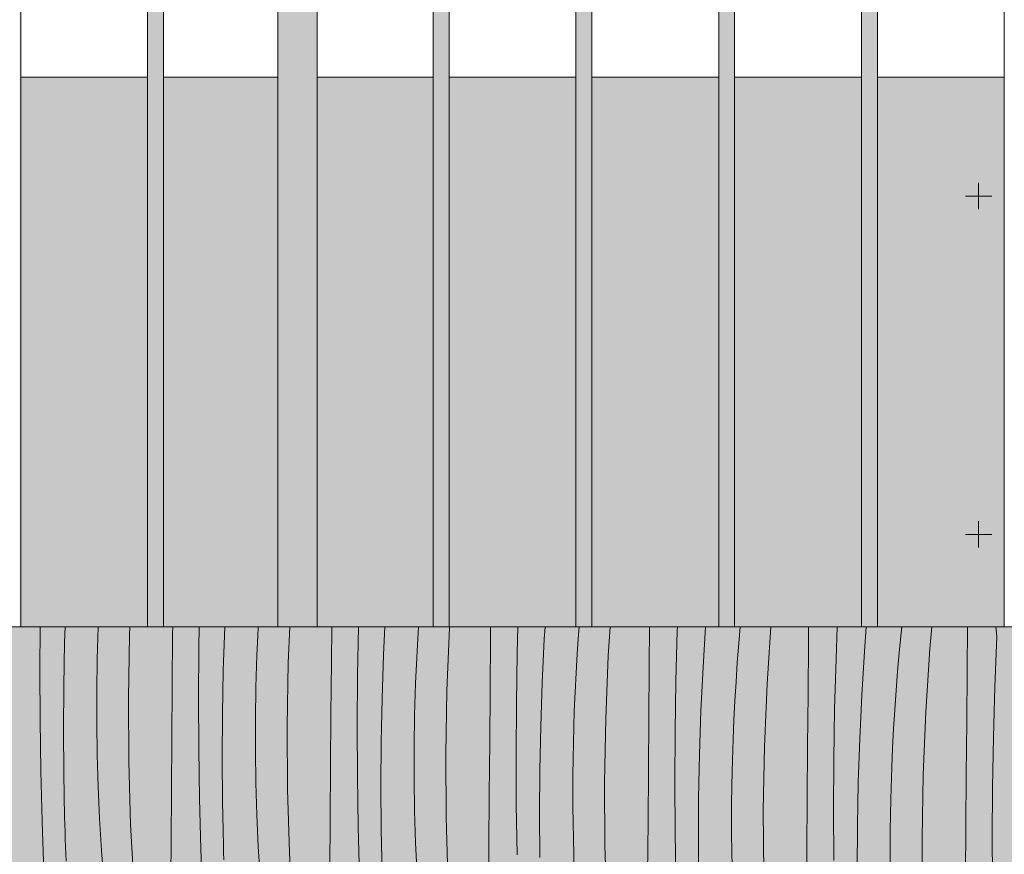
# Model space of a CAD drawing. Units: millimetres. Extents: x 42784 to 60656, y 10690 to 15099.
# Drawn here: x 57162 to 57907, y 11322 to 11954 of the extents above; entities that cross this region are included whole.
import ezdxf

# ---------------------------------------------------------------- set-up
doc = ezdxf.new("R2010")
doc.units = ezdxf.units.MM
doc.header["$MEASUREMENT"] = 0
doc.linetypes.add('KAUSS punktiirjoon L', pattern=[4.233333, 2.116667, -2.116667])
for name, color, linetype in [('PIIRE 01_VAADE A_5_AR - VAHELAGI', 7, 'Continuous'), ('PIIRE 01_VAADE A_5_AR - VÄLISTREPP', 7, 'Continuous'), ('PIIRE 01_VAADE A_5_SA - RIPPLAED', 7, 'Continuous'), ('PIIRE 01_VAADE A_5_SA - TREPP - piire', 7, 'Continuous')]:
    doc.layers.add(name, color=color, linetype=linetype)
doc.layers.add('PIIRE 01_VAADE A_5_AR - VAHELAGI_Pen_No__241', color=7, linetype='Continuous', lineweight=13, true_color=0xff9433)
for name, color, linetype, lineweight in [('PIIRE 01_VAADE A_5_AR - VÄLISTREPP_Pen_No__1', 255, 'Continuous', 13), ('PIIRE 01_VAADE A_5_AR - VÄLISTREPP_Pen_No__18', 9, 'Continuous', 13), ('PIIRE 01_VAADE A_5_SA - TREPP - piire_Pen_No__1', 255, 'Continuous', 13), ('PIIRE 01_VAADE A_5_SA - TREPP - piire_Pen_No__11', 7, 'Continuous', 13)]:
    doc.layers.add(name, color=color, linetype=linetype, lineweight=lineweight)

# ---------------------------------------------------------------- blocks, each defined once
blk = doc.blocks.new('*X77', base_point=(54297.79, 9197.22))
at = {"layer": 'PIIRE 01_VAADE A_5_AR - VÄLISTREPP_Pen_No__18', "color": 9, "linetype": 'Continuous', "lineweight": 13}
for p, q in [((57177.37, 11461.32), (57177.57, 11494.08)), ((57196.06, 11482.25), (57196.46, 11494.08)), ((57220.7, 11469.64), (57221.43, 11493.78)), ((57221.43, 11493.78), (57221.45, 11494.08)), ((57245.16, 11487.9), (57245.41, 11494.08)), ((57277.81, 11488.55), (57277.86, 11494.08)), ((57297.67, 11478.31), (57297.93, 11494.08)), ((57316.13, 11461.08), (57317.24, 11494.08)), ((57342.11, 11487.1), (57342.47, 11494.08)), ((57365.22, 11466.73), (57366.34, 11494.08)), ((57397.88, 11467.38), (57398.1, 11494.08)), ((57417.73, 11457.14), (57418.35, 11494.08)), ((57437.31, 11472.94), (57438.31, 11494.08)), ((57462.93, 11480.42), (57463.75, 11494.08)), ((57485.29, 11445.56), (57487.25, 11493.34)), ((57487.25, 11493.34), (57487.3, 11494.08)), ((57518.27, 11485.55), (57518.35, 11494.08)), ((57538.44, 11474.12), (57538.98, 11494.08)), ((57558.94, 11484.78), (57559.51, 11494.08)), ((57584.87, 11488.21), (57585.33, 11494.08)), ((57607.32, 11472.17), (57608.73, 11494.08)), ((57638.34, 11464.38), (57638.6, 11494.08)), ((57659.54, 11491.09), (57659.66, 11494.08)), ((57679.01, 11463.61), (57680.87, 11494.08)), ((57706.08, 11481.5), (57707.18, 11494.08)), ((57727.39, 11451), (57730.17, 11494.08)), ((57758.75, 11482.55), (57758.85, 11494.08)), ((57779.61, 11469.92), (57780.53, 11494.08)), ((57801.09, 11475.42), (57802.49, 11494.08)), ((57828.81, 11489.22), (57829.32, 11494.08)), ((57850.54, 11477.54), (57852, 11494.08)), ((57878.81, 11461.38), (57879.11, 11494.08)), ((57901.12, 11486.88), (57900.59, 11494.08)), ((57244.32, 11440.09), (57245.16, 11487.9)), ((57277.5, 11449.2), (57277.81, 11488.55)), ((57341.5, 11472.6), (57342.11, 11487.1)), ((57517.95, 11446.2), (57518.27, 11485.55)), ((57583.87, 11473.73), (57584.87, 11488.21)), ((57658.51, 11452.95), (57659.54, 11491.09)), ((57827.41, 11474.78), (57828.81, 11489.22)), ((57899.68, 11448.75), (57901.12, 11486.88)), ((57195.39, 11449.21), (57196.06, 11482.25)), ((57297.43, 11440.15), (57297.67, 11478.31)), ((57462.18, 11465.93), (57462.93, 11480.42)), ((57557.38, 11451.77), (57558.94, 11484.78)), ((57704.94, 11467.03), (57706.08, 11481.5)), ((57758.41, 11443.21), (57758.75, 11482.55)), ((57847.45, 11429.82), (57850.54, 11477.54)), ((57340.77, 11448.47), (57341.5, 11472.6)), ((57436.19, 11439.91), (57437.31, 11472.94)), ((57537.8, 11435.97), (57538.44, 11474.12)), ((57582.99, 11459.25), (57583.87, 11473.73)), ((57605.36, 11424.39), (57607.32, 11472.17)), ((57799.08, 11442.43), (57801.09, 11475.42)), ((57826.14, 11460.33), (57827.41, 11474.78)), ((57220.34, 11445.49), (57220.7, 11469.64)), ((57364.39, 11418.92), (57365.22, 11466.73)), ((57397.57, 11428.03), (57397.88, 11467.38)), ((57461.57, 11451.43), (57462.18, 11465.93)), ((57638.01, 11425.03), (57638.34, 11464.38)), ((57677.45, 11430.6), (57679.01, 11463.61)), ((57703.94, 11452.56), (57704.94, 11467.03)), ((57778.57, 11431.78), (57779.61, 11469.92)), ((57177.54, 11423.17), (57177.37, 11461.32)), ((57315.46, 11428.04), (57316.13, 11461.08)), ((57417.5, 11418.98), (57417.73, 11457.14)), ((57582.25, 11444.76), (57582.99, 11459.25)), ((57825.01, 11445.86), (57826.14, 11460.33)), ((57878.47, 11422.03), (57878.81, 11461.38)), ((57195.18, 11416.17), (57195.39, 11449.21)), ((57277.2, 11409.86), (57277.5, 11449.2)), ((57340.41, 11424.32), (57340.77, 11448.47)), ((57460.84, 11427.3), (57461.57, 11451.43)), ((57556.26, 11418.74), (57557.38, 11451.77)), ((57657.87, 11414.8), (57658.51, 11452.95)), ((57703.06, 11438.08), (57703.94, 11452.56)), ((57725.43, 11403.22), (57727.39, 11451)), ((57898.64, 11410.61), (57899.68, 11448.75)), ((57220.34, 11421.34), (57220.34, 11445.49)), ((57484.46, 11397.75), (57485.29, 11445.56)), ((57517.63, 11406.86), (57517.95, 11446.2)), ((57581.64, 11430.26), (57582.25, 11444.76)), ((57758.08, 11403.86), (57758.41, 11443.21)), ((57797.51, 11409.43), (57799.08, 11442.43)), ((57824, 11431.39), (57825.01, 11445.86)), ((57244.62, 11392.27), (57244.32, 11440.09)), ((57297.6, 11402), (57297.43, 11440.15)), ((57435.53, 11406.87), (57436.19, 11439.91)), ((57537.57, 11397.81), (57537.8, 11435.97)), ((57702.32, 11423.59), (57703.06, 11438.08)), ((57315.25, 11395), (57315.46, 11428.04)), ((57397.27, 11388.69), (57397.57, 11428.03)), ((57460.47, 11403.15), (57460.84, 11427.3)), ((57580.91, 11406.12), (57581.64, 11430.26)), ((57676.33, 11397.57), (57677.45, 11430.6)), ((57777.94, 11393.62), (57778.57, 11431.78)), ((57823.13, 11416.91), (57824, 11431.39)), ((57845.49, 11382.05), (57847.45, 11429.82)), ((57178.11, 11385.02), (57177.54, 11423.17)), ((57220.7, 11397.2), (57220.34, 11421.34)), ((57340.4, 11400.17), (57340.41, 11424.32)), ((57364.69, 11371.1), (57364.39, 11418.92)), ((57417.67, 11380.83), (57417.5, 11418.98)), ((57555.6, 11385.7), (57556.26, 11418.74)), ((57604.53, 11376.58), (57605.36, 11424.39)), ((57637.7, 11385.69), (57638.01, 11425.03)), ((57701.7, 11409.09), (57702.32, 11423.59)), ((57878.15, 11382.69), (57878.47, 11422.03)), ((57195.41, 11383.12), (57195.18, 11416.17)), ((57657.64, 11376.64), (57657.87, 11414.8)), ((57822.39, 11402.42), (57823.13, 11416.91)), ((57898.01, 11372.45), (57898.64, 11410.61)), ((57276.92, 11370.51), (57277.2, 11409.86)), ((57435.31, 11373.83), (57435.53, 11406.87)), ((57460.47, 11379), (57460.47, 11403.15)), ((57517.34, 11367.52), (57517.63, 11406.86)), ((57580.54, 11381.98), (57580.91, 11406.12)), ((57700.98, 11384.95), (57701.7, 11409.09)), ((57724.59, 11355.41), (57725.43, 11403.22)), ((57757.77, 11364.52), (57758.08, 11403.86)), ((57796.4, 11376.4), (57797.51, 11409.43)), ((57221.42, 11373.06), (57220.7, 11397.2)), ((57298.18, 11363.84), (57297.6, 11402)), ((57340.76, 11376.03), (57340.4, 11400.17)), ((57484.75, 11349.93), (57484.46, 11397.75)), ((57537.74, 11359.65), (57537.57, 11397.81)), ((57675.66, 11364.53), (57676.33, 11397.57)), ((57821.77, 11387.92), (57822.39, 11402.42)), ((57246.04, 11344.48), (57244.62, 11392.27)), ((57315.48, 11361.95), (57315.25, 11395)), ((57396.99, 11349.34), (57397.27, 11388.69)), ((57777.7, 11355.47), (57777.94, 11393.62)), ((57179.09, 11346.87), (57178.11, 11385.02)), ((57196.1, 11350.08), (57195.41, 11383.12)), ((57418.25, 11342.67), (57417.67, 11380.83)), ((57555.38, 11352.66), (57555.6, 11385.7)), ((57580.54, 11357.83), (57580.54, 11381.98)), ((57637.4, 11346.34), (57637.7, 11385.69)), ((57700.61, 11360.81), (57700.98, 11384.95)), ((57821.04, 11363.78), (57821.77, 11387.92)), ((57844.66, 11334.24), (57845.49, 11382.05)), ((57877.84, 11343.35), (57878.15, 11382.69)), ((57341.49, 11351.89), (57340.76, 11376.03)), ((57435.55, 11340.78), (57435.31, 11373.83)), ((57460.83, 11354.86), (57460.47, 11379)), ((57604.82, 11328.76), (57604.53, 11376.58)), ((57657.81, 11338.48), (57657.64, 11376.64)), ((57795.73, 11343.36), (57796.4, 11376.4)), ((57222.5, 11348.94), (57221.42, 11373.06)), ((57276.65, 11331.17), (57276.92, 11370.51)), ((57366.11, 11323.31), (57364.69, 11371.1)), ((57517.05, 11328.17), (57517.34, 11367.52)), ((57897.77, 11334.3), (57898.01, 11372.45)), ((57299.16, 11325.7), (57298.18, 11363.84)), ((57316.16, 11328.91), (57315.48, 11361.95)), ((57538.31, 11321.5), (57537.74, 11359.65)), ((57675.45, 11331.48), (57675.66, 11364.53)), ((57700.61, 11336.66), (57700.61, 11360.81)), ((57757.47, 11325.17), (57757.77, 11364.52)), ((57820.68, 11339.64), (57821.04, 11363.78)), ((57342.57, 11327.77), (57341.49, 11351.89)), ((57461.55, 11330.72), (57460.83, 11354.86)), ((57555.62, 11319.61), (57555.38, 11352.66)), ((57580.9, 11333.69), (57580.54, 11357.83)), ((57724.89, 11307.59), (57724.59, 11355.41)), ((57777.88, 11317.31), (57777.7, 11355.47)), ((57180.47, 11308.74), (57179.09, 11346.87)), ((57196.26, 11344.53), (57196.1, 11350.08)), ((57196.43, 11338.98), (57196.26, 11344.53)), ((57223.95, 11324.83), (57222.5, 11348.94)), ((57248.59, 11296.73), (57246.04, 11344.48)), ((57396.72, 11310), (57396.99, 11349.34)), ((57486.18, 11302.14), (57484.75, 11349.93)), ((57637.12, 11307), (57637.4, 11346.34)), ((57196.61, 11333.44), (57196.43, 11338.98)), ((57419.22, 11304.53), (57418.25, 11342.67)), ((57436.23, 11307.74), (57435.55, 11340.78)), ((57658.38, 11300.33), (57657.81, 11338.48)), ((57700.97, 11312.51), (57700.61, 11336.66)), ((57795.52, 11310.31), (57795.73, 11343.36)), ((57820.67, 11315.49), (57820.68, 11339.64)), ((57877.54, 11304), (57877.84, 11343.35)), ((57196.81, 11327.89), (57196.61, 11333.44)), ((57276.39, 11291.82), (57276.65, 11331.17)), ((57316.32, 11323.36), (57316.16, 11328.91)), ((57462.64, 11306.6), (57461.55, 11330.72)), ((57581.62, 11309.55), (57580.9, 11333.69)), ((57606.24, 11280.96), (57604.82, 11328.76)), ((57675.68, 11298.44), (57675.45, 11331.48)), ((57844.96, 11286.42), (57844.66, 11334.24)), ((57897.94, 11296.14), (57897.77, 11334.3)), ((57197.02, 11322.34), (57196.81, 11327.89)), ((57197.24, 11316.79), (57197.02, 11322.34)), ((57225.76, 11300.75), (57223.95, 11324.83)), ((57300.54, 11287.57), (57299.16, 11325.7)), ((57316.5, 11317.81), (57316.32, 11323.36)), ((57344.02, 11303.66), (57342.57, 11327.77)), ((57368.66, 11275.56), (57366.11, 11323.31)), ((57516.78, 11288.83), (57517.05, 11328.17)), ((57757.19, 11285.83), (57757.47, 11325.17))]:
    blk.add_line(p, q, dxfattribs=at)

msp = doc.modelspace()

# ---------------------------------------------------------------- hatches: boundary and pattern name
at = {"layer": 'PIIRE 01_VAADE A_5_AR - VÄLISTREPP', "linetype": 'Continuous', "lineweight": 0, "true_color": 0xe8d0ae}
msp.add_hatch(color=254, dxfattribs=at).paths.add_polyline_path([(55376.32, 11494.08), (55376.32, 10705.08), (59476.33, 10705.08), (59476.33, 11494.08)])
at = {"layer": 'PIIRE 01_VAADE A_5_SA - RIPPLAED', "linetype": 'Continuous', "lineweight": 0, "true_color": 0xeecfa2}
msp.add_hatch(color=31, dxfattribs=at).paths.add_polyline_path([(58776.3, 11494.08), (56076.3, 11494.08), (56076.3, 10691.08), (58776.3, 10691.08)])
at = {"layer": 'PIIRE 01_VAADE A_5_SA - TREPP - piire', "linetype": 'Continuous', "lineweight": 0, "true_color": 0x82927e}
for points in [[(57162.54, 12985.08), (57162.1, 12985.08), (57162.1, 11494.08), (57162.54, 11494.08)], [(57162.54, 12985.08), (57162.54, 11494.08), (57162.81, 11494.08), (57162.81, 12985.08)], [(57162.81, 12985.08), (57162.81, 11494.08), (57162.9, 12985.08)], [(57258.9, 12985.08), (57258.9, 11494.08), (57258.99, 12985.08)], [(57258.99, 12985.08), (57258.99, 11494.08), (57259.26, 11494.08), (57259.26, 12985.08)], [(57259.7, 12985.08), (57259.26, 12985.08), (57259.26, 11494.08), (57259.7, 11494.08)], [(57259.7, 12985.08), (57259.7, 11494.08), (57260.3, 11494.08), (57260.3, 12985.08)], [(57261.04, 12985.08), (57260.3, 12985.08), (57260.3, 11494.08), (57261.04, 11494.08)], [(57261.9, 12985.08), (57261.04, 12985.08), (57261.04, 11494.08), (57261.9, 11494.08)], [(57261.9, 12985.08), (57261.9, 11494.08), (57262.85, 11494.08), (57262.85, 12985.08)], [(57263.86, 12985.08), (57262.85, 12985.08), (57262.85, 11494.08), (57263.86, 11494.08)], [(57264.9, 12985.08), (57263.86, 12985.08), (57263.86, 11494.08), (57264.9, 11494.08)], [(57265.94, 12985.08), (57264.9, 12985.08), (57264.9, 11494.08), (57265.94, 11494.08)], [(57266.95, 12985.08), (57265.94, 12985.08), (57265.94, 11494.08), (57266.95, 11494.08)], [(57266.95, 12985.08), (57266.95, 11494.08), (57267.9, 11494.08), (57267.9, 12985.08)], [(57268.76, 12985.08), (57267.9, 12985.08), (57267.9, 11494.08), (57268.76, 11494.08)], [(57269.5, 12985.08), (57268.76, 12985.08), (57268.76, 11494.08), (57269.5, 11494.08)], [(57269.5, 12985.08), (57269.5, 11494.08), (57270.1, 11494.08), (57270.1, 12985.08)], [(57270.54, 12985.08), (57270.1, 12985.08), (57270.1, 11494.08), (57270.54, 11494.08)], [(57270.54, 12985.08), (57270.54, 11494.08), (57270.81, 11494.08), (57270.81, 12985.08)], [(57270.81, 12985.08), (57270.81, 11494.08), (57270.9, 12985.08)], [(57357.4, 11494.08), (57360.37, 11494.08), (57360.37, 12985.08), (57357.4, 12985.08)], [(57360.37, 11494.08), (57366.53, 11494.08), (57366.53, 12985.08), (57360.37, 12985.08)], [(57366.53, 11494.08), (57374.23, 11494.08), (57374.23, 12985.08), (57366.53, 12985.08)], [(57374.23, 11494.08), (57381.4, 11494.08), (57381.4, 12985.08), (57374.23, 12985.08)], [(57381.4, 11494.08), (57386.13, 11494.08), (57386.13, 12985.08), (57381.4, 12985.08)], [(57386.13, 11494.08), (57387.14, 11494.08), (57387.14, 12985.08), (57386.13, 12985.08)], [(57474.9, 12985.08), (57474.9, 11494.08), (57474.99, 12985.08)], [(57474.99, 12985.08), (57474.99, 11494.08), (57475.26, 11494.08), (57475.26, 12985.08)], [(57475.7, 12985.08), (57475.26, 12985.08), (57475.26, 11494.08), (57475.7, 11494.08)], [(57475.7, 12985.08), (57475.7, 11494.08), (57476.3, 11494.08), (57476.3, 12985.08)], [(57477.04, 12985.08), (57476.3, 12985.08), (57476.3, 11494.08), (57477.04, 11494.08)], [(57477.9, 12985.08), (57477.04, 12985.08), (57477.04, 11494.08), (57477.9, 11494.08)], [(57477.9, 12985.08), (57477.9, 11494.08), (57478.85, 11494.08), (57478.85, 12985.08)], [(57479.86, 12985.08), (57478.85, 12985.08), (57478.85, 11494.08), (57479.86, 11494.08)], [(57480.9, 12985.08), (57479.86, 12985.08), (57479.86, 11494.08), (57480.9, 11494.08)], [(57481.94, 12985.08), (57480.9, 12985.08), (57480.9, 11494.08), (57481.94, 11494.08)], [(57482.95, 12985.08), (57481.94, 12985.08), (57481.94, 11494.08), (57482.95, 11494.08)], [(57482.95, 12985.08), (57482.95, 11494.08), (57483.9, 11494.08), (57483.9, 12985.08)], [(57484.76, 12985.08), (57483.9, 12985.08), (57483.9, 11494.08), (57484.76, 11494.08)], [(57485.5, 12985.08), (57484.76, 12985.08), (57484.76, 11494.08), (57485.5, 11494.08)], [(57485.5, 12985.08), (57485.5, 11494.08), (57486.1, 11494.08), (57486.1, 12985.08)], [(57486.54, 12985.08), (57486.1, 12985.08), (57486.1, 11494.08), (57486.54, 11494.08)], [(57486.54, 12985.08), (57486.54, 11494.08), (57486.81, 11494.08), (57486.81, 12985.08)], [(57486.81, 12985.08), (57486.81, 11494.08), (57486.9, 12985.08)], [(57582.9, 12985.08), (57582.9, 11494.08), (57582.99, 12985.08)], [(57582.99, 12985.08), (57582.99, 11494.08), (57583.26, 11494.08), (57583.26, 12985.08)], [(57583.7, 12985.08), (57583.26, 12985.08), (57583.26, 11494.08), (57583.7, 11494.08)], [(57583.7, 11494.08), (57584.3, 11494.08), (57584.3, 12985.08), (57583.7, 12985.08)], [(57585.04, 12985.08), (57584.3, 12985.08), (57584.3, 11494.08), (57585.04, 11494.08)], [(57585.9, 12985.08), (57585.04, 12985.08), (57585.04, 11494.08), (57585.9, 11494.08)], [(57585.9, 12985.08), (57585.9, 11494.08), (57586.85, 11494.08), (57586.85, 12985.08)], [(57587.86, 12985.08), (57586.85, 12985.08), (57586.85, 11494.08), (57587.86, 11494.08)], [(57588.9, 12985.08), (57587.86, 12985.08), (57587.86, 11494.08), (57588.9, 11494.08)], [(57589.94, 12985.08), (57588.9, 12985.08), (57588.9, 11494.08), (57589.94, 11494.08)], [(57590.95, 12985.08), (57589.94, 12985.08), (57589.94, 11494.08), (57590.95, 11494.08)], [(57590.95, 12985.08), (57590.95, 11494.08), (57591.9, 11494.08), (57591.9, 12985.08)], [(57592.76, 12985.08), (57591.9, 12985.08), (57591.9, 11494.08), (57592.76, 11494.08)], [(57593.5, 12985.08), (57592.76, 12985.08), (57592.76, 11494.08), (57593.5, 11494.08)], [(57593.5, 12985.08), (57593.5, 11494.08), (57594.1, 11494.08), (57594.1, 12985.08)], [(57594.54, 12985.08), (57594.1, 12985.08), (57594.1, 11494.08), (57594.54, 11494.08)], [(57594.54, 12985.08), (57594.54, 11494.08), (57594.81, 11494.08), (57594.81, 12985.08)], [(57594.81, 12985.08), (57594.81, 11494.08), (57594.9, 12985.08)], [(57690.9, 12985.08), (57690.9, 11494.08), (57690.99, 12985.08)], [(57690.99, 12985.08), (57690.99, 11494.08), (57691.26, 11494.08), (57691.26, 12985.08)], [(57691.7, 12985.08), (57691.26, 12985.08), (57691.26, 11494.08), (57691.7, 11494.08)], [(57691.7, 12985.08), (57691.7, 11494.08), (57692.3, 11494.08), (57692.3, 12985.08)], [(57693.04, 12985.08), (57692.3, 12985.08), (57692.3, 11494.08), (57693.04, 11494.08)], [(57693.9, 12985.08), (57693.04, 12985.08), (57693.04, 11494.08), (57693.9, 11494.08)], [(57693.9, 12985.08), (57693.9, 11494.08), (57694.85, 11494.08), (57694.85, 12985.08)], [(57695.86, 12985.08), (57694.85, 12985.08), (57694.85, 11494.08), (57695.86, 11494.08)], [(57696.9, 12985.08), (57695.86, 12985.08), (57695.86, 11494.08), (57696.9, 11494.08)], [(57697.94, 12985.08), (57696.9, 12985.08), (57696.9, 11494.08), (57697.94, 11494.08)], [(57698.95, 12985.08), (57697.94, 12985.08), (57697.94, 11494.08), (57698.95, 11494.08)], [(57698.95, 12985.08), (57698.95, 11494.08), (57699.9, 11494.08), (57699.9, 12985.08)], [(57700.76, 12985.08), (57699.9, 12985.08), (57699.9, 11494.08), (57700.76, 11494.08)], [(57701.5, 12985.08), (57700.76, 12985.08), (57700.76, 11494.08), (57701.5, 11494.08)], [(57701.5, 12985.08), (57701.5, 11494.08), (57702.1, 11494.08), (57702.1, 12985.08)], [(57702.54, 12985.08), (57702.1, 12985.08), (57702.1, 11494.08), (57702.54, 11494.08)], [(57702.54, 12985.08), (57702.54, 11494.08), (57702.81, 11494.08), (57702.81, 12985.08)], [(57702.81, 12985.08), (57702.81, 11494.08), (57702.9, 12985.08)], [(57798.9, 12985.08), (57798.9, 11494.08), (57798.99, 12985.08)], [(57798.99, 12985.08), (57798.99, 11494.08), (57799.26, 11494.08), (57799.26, 12985.08)], [(57799.7, 12985.08), (57799.26, 12985.08), (57799.26, 11494.08), (57799.7, 11494.08)], [(57799.7, 12985.08), (57799.7, 11494.08), (57800.3, 11494.08), (57800.3, 12985.08)], [(57801.04, 12985.08), (57800.3, 12985.08), (57800.3, 11494.08), (57801.04, 11494.08)], [(57801.9, 12985.08), (57801.04, 12985.08), (57801.04, 11494.08), (57801.9, 11494.08)], [(57801.9, 12985.08), (57801.9, 11494.08), (57802.85, 11494.08), (57802.85, 12985.08)], [(57803.86, 12985.08), (57802.85, 12985.08), (57802.85, 11494.08), (57803.86, 11494.08)], [(57804.9, 12985.08), (57803.86, 12985.08), (57803.86, 11494.08), (57804.9, 11494.08)], [(57805.94, 12985.08), (57804.9, 12985.08), (57804.9, 11494.08), (57805.94, 11494.08)], [(57806.95, 12985.08), (57805.94, 12985.08), (57805.94, 11494.08), (57806.95, 11494.08)], [(57806.95, 12985.08), (57806.95, 11494.08), (57807.9, 11494.08), (57807.9, 12985.08)], [(57808.76, 12985.08), (57807.9, 12985.08), (57807.9, 11494.08), (57808.76, 11494.08)], [(57809.5, 12985.08), (57808.76, 12985.08), (57808.76, 11494.08), (57809.5, 11494.08)], [(57809.5, 12985.08), (57809.5, 11494.08), (57810.1, 11494.08), (57810.1, 12985.08)], [(57810.54, 12985.08), (57810.1, 12985.08), (57810.1, 11494.08), (57810.54, 11494.08)], [(57810.54, 12985.08), (57810.54, 11494.08), (57810.81, 11494.08), (57810.81, 12985.08)], [(57810.81, 12985.08), (57810.81, 11494.08), (57810.9, 12985.08)], [(57162.9, 11494.08), (57258.9, 11494.08), (57258.9, 11910.08), (57162.9, 11910.08)], [(57270.9, 11494.08), (57357.4, 11494.08), (57357.4, 11910.08), (57270.9, 11910.08)], [(57387.14, 11494.08), (57474.9, 11494.08), (57474.9, 11910.08), (57387.14, 11910.08)], [(57486.9, 11494.08), (57582.9, 11494.08), (57582.9, 11910.08), (57486.9, 11910.08)], [(57594.9, 11494.08), (57690.9, 11494.08), (57690.9, 11910.08), (57594.9, 11910.08)], [(57798.9, 11910.08), (57702.9, 11910.08), (57702.9, 11494.08), (57798.9, 11494.08)], [(57810.9, 11910.08), (57810.9, 11494.08), (57906.9, 11494.08), (57906.9, 11910.08)]]:
    msp.add_hatch(color=252, dxfattribs=at).paths.add_polyline_path(points)

# ---------------------------------------------------------------- linework, layer by layer
at = {"layer": 'PIIRE 01_VAADE A_5_AR - VAHELAGI_Pen_No__241', "color": 30, "linetype": 'Continuous', "lineweight": 13, "true_color": 0xff9433}
for p, q in [((57887.43, 11830.08), (57887.43, 11810.08)), ((57897.43, 11820.08), (57877.43, 11820.08)), ((57887.43, 11574.08), (57887.43, 11554.08)), ((57897.43, 11564.08), (57877.43, 11564.08))]:
    msp.add_line(p, q, dxfattribs=at)
at = {"layer": 'PIIRE 01_VAADE A_5_AR - VÄLISTREPP_Pen_No__1', "color": 255, "linetype": 'Continuous', "lineweight": 13, "flags": 128}
msp.add_lwpolyline([(55376.32, 11494.08), (59476.33, 11494.08), (59476.33, 10705.08), (55376.32, 10705.08)], close=True, dxfattribs=at)
at = {"layer": 'PIIRE 01_VAADE A_5_SA - TREPP - piire_Pen_No__1', "color": 255, "linetype": 'Continuous', "lineweight": 13}
for p, q in [((57357.4, 11494.08), (57357.4, 12985.08)), ((57387.14, 11494.08), (57387.14, 12985.08)), ((57357.4, 11494.08), (57360.37, 11494.08)), ((57360.37, 11494.08), (57366.53, 11494.08)), ((57366.53, 11494.08), (57374.23, 11494.08)), ((57374.23, 11494.08), (57381.4, 11494.08)), ((57381.4, 11494.08), (57386.13, 11494.08)), ((57386.13, 11494.08), (57387.14, 11494.08))]:
    msp.add_line(p, q, dxfattribs=at)
at = {"layer": 'PIIRE 01_VAADE A_5_SA - TREPP - piire_Pen_No__11', "color": 7, "linetype": 'Continuous', "lineweight": 13}
for p, q in [((57162.9, 11494.08), (57162.9, 12985.08)), ((57258.9, 11494.08), (57258.9, 12985.08)), ((57270.9, 11494.08), (57270.9, 12985.08)), ((57474.9, 11494.08), (57474.9, 12985.08)), ((57486.9, 11494.08), (57486.9, 12985.08)), ((57582.9, 11494.08), (57582.9, 12985.08)), ((57594.9, 11494.08), (57594.9, 12985.08)), ((57690.9, 11494.08), (57690.9, 12985.08)), ((57702.9, 11494.08), (57702.9, 12985.08)), ((57798.9, 11494.08), (57798.9, 12985.08)), ((57810.9, 11494.08), (57810.9, 12985.08)), ((57906.9, 11494.08), (57906.9, 12985.08)), ((57162.9, 11910.08), (57258.9, 11910.08)), ((57270.9, 11910.08), (57357.4, 11910.08)), ((57387.14, 11910.08), (57474.9, 11910.08)), ((57486.9, 11910.08), (57582.9, 11910.08)), ((57594.9, 11910.08), (57690.9, 11910.08)), ((57702.9, 11910.08), (57798.9, 11910.08)), ((57810.9, 11910.08), (57906.9, 11910.08)), ((57161.5, 11494.08), (57162.1, 11494.08)), ((57162.1, 11494.08), (57162.54, 11494.08)), ((57162.54, 11494.08), (57162.81, 11494.08)), ((57162.81, 11494.08), (57162.9, 11494.08)), ((57258.9, 11494.08), (57162.9, 11494.08)), ((57258.9, 11494.08), (57258.99, 11494.08)), ((57258.99, 11494.08), (57259.26, 11494.08)), ((57259.26, 11494.08), (57259.7, 11494.08)), ((57259.7, 11494.08), (57260.3, 11494.08)), ((57260.3, 11494.08), (57261.04, 11494.08)), ((57261.04, 11494.08), (57261.9, 11494.08)), ((57261.9, 11494.08), (57262.85, 11494.08)), ((57262.85, 11494.08), (57263.86, 11494.08)), ((57263.86, 11494.08), (57264.9, 11494.08)), ((57264.9, 11494.08), (57265.94, 11494.08)), ((57265.94, 11494.08), (57266.95, 11494.08)), ((57266.95, 11494.08), (57267.9, 11494.08)), ((57267.9, 11494.08), (57268.76, 11494.08)), ((57268.76, 11494.08), (57269.5, 11494.08)), ((57269.5, 11494.08), (57270.1, 11494.08)), ((57270.1, 11494.08), (57270.54, 11494.08)), ((57270.54, 11494.08), (57270.81, 11494.08)), ((57270.81, 11494.08), (57270.9, 11494.08)), ((57357.4, 11494.08), (57270.9, 11494.08)), ((57474.9, 11494.08), (57387.14, 11494.08)), ((57474.9, 11494.08), (57474.99, 11494.08)), ((57474.99, 11494.08), (57475.26, 11494.08)), ((57475.26, 11494.08), (57475.7, 11494.08)), ((57475.7, 11494.08), (57476.3, 11494.08)), ((57476.3, 11494.08), (57477.04, 11494.08)), ((57477.04, 11494.08), (57477.9, 11494.08)), ((57477.9, 11494.08), (57478.85, 11494.08)), ((57478.85, 11494.08), (57479.86, 11494.08)), ((57479.86, 11494.08), (57480.9, 11494.08)), ((57480.9, 11494.08), (57481.94, 11494.08)), ((57481.94, 11494.08), (57482.95, 11494.08)), ((57482.95, 11494.08), (57483.9, 11494.08)), ((57483.9, 11494.08), (57484.76, 11494.08)), ((57484.76, 11494.08), (57485.5, 11494.08)), ((57485.5, 11494.08), (57486.1, 11494.08)), ((57486.1, 11494.08), (57486.54, 11494.08)), ((57486.54, 11494.08), (57486.81, 11494.08)), ((57486.81, 11494.08), (57486.9, 11494.08)), ((57582.9, 11494.08), (57486.9, 11494.08)), ((57582.9, 11494.08), (57582.99, 11494.08)), ((57582.99, 11494.08), (57583.26, 11494.08)), ((57583.26, 11494.08), (57583.7, 11494.08)), ((57583.7, 11494.08), (57584.3, 11494.08)), ((57584.3, 11494.08), (57585.04, 11494.08)), ((57585.04, 11494.08), (57585.9, 11494.08)), ((57585.9, 11494.08), (57586.85, 11494.08)), ((57586.85, 11494.08), (57587.86, 11494.08)), ((57587.86, 11494.08), (57588.9, 11494.08)), ((57588.9, 11494.08), (57589.94, 11494.08)), ((57589.94, 11494.08), (57590.95, 11494.08)), ((57590.95, 11494.08), (57591.9, 11494.08)), ((57591.9, 11494.08), (57592.76, 11494.08)), ((57592.76, 11494.08), (57593.5, 11494.08)), ((57593.5, 11494.08), (57594.1, 11494.08)), ((57594.1, 11494.08), (57594.54, 11494.08)), ((57594.54, 11494.08), (57594.81, 11494.08)), ((57594.81, 11494.08), (57594.9, 11494.08)), ((57690.9, 11494.08), (57594.9, 11494.08)), ((57690.9, 11494.08), (57690.99, 11494.08)), ((57690.99, 11494.08), (57691.26, 11494.08)), ((57691.26, 11494.08), (57691.7, 11494.08)), ((57691.7, 11494.08), (57692.3, 11494.08)), ((57692.3, 11494.08), (57693.04, 11494.08)), ((57693.04, 11494.08), (57693.9, 11494.08)), ((57693.9, 11494.08), (57694.85, 11494.08)), ((57694.85, 11494.08), (57695.86, 11494.08)), ((57695.86, 11494.08), (57696.9, 11494.08)), ((57696.9, 11494.08), (57697.94, 11494.08)), ((57697.94, 11494.08), (57698.95, 11494.08)), ((57698.95, 11494.08), (57699.9, 11494.08)), ((57699.9, 11494.08), (57700.76, 11494.08)), ((57700.76, 11494.08), (57701.5, 11494.08)), ((57701.5, 11494.08), (57702.1, 11494.08)), ((57702.1, 11494.08), (57702.54, 11494.08)), ((57702.54, 11494.08), (57702.81, 11494.08)), ((57702.81, 11494.08), (57702.9, 11494.08)), ((57798.9, 11494.08), (57702.9, 11494.08)), ((57798.9, 11494.08), (57798.99, 11494.08)), ((57798.99, 11494.08), (57799.26, 11494.08)), ((57799.26, 11494.08), (57799.7, 11494.08)), ((57799.7, 11494.08), (57800.3, 11494.08)), ((57800.3, 11494.08), (57801.04, 11494.08)), ((57801.04, 11494.08), (57801.9, 11494.08)), ((57801.9, 11494.08), (57802.85, 11494.08)), ((57802.85, 11494.08), (57803.86, 11494.08)), ((57803.86, 11494.08), (57804.9, 11494.08)), ((57804.9, 11494.08), (57805.94, 11494.08)), ((57805.94, 11494.08), (57806.95, 11494.08)), ((57806.95, 11494.08), (57807.9, 11494.08)), ((57807.9, 11494.08), (57808.76, 11494.08)), ((57808.76, 11494.08), (57809.5, 11494.08)), ((57809.5, 11494.08), (57810.1, 11494.08)), ((57810.1, 11494.08), (57810.54, 11494.08)), ((57810.54, 11494.08), (57810.81, 11494.08)), ((57810.81, 11494.08), (57810.9, 11494.08)), ((57906.9, 11494.08), (57810.9, 11494.08))]:
    msp.add_line(p, q, dxfattribs=at)

# ---------------------------------------------------------------- block references
at = {"layer": 'PIIRE 01_VAADE A_5_AR - VAHELAGI', "color": 255, "linetype": 'KAUSS punktiirjoon L', "lineweight": 13}
msp.add_blockref('*X77', (54297.79, 9197.22), dxfattribs=at)

doc.saveas('drawing.dxf')
